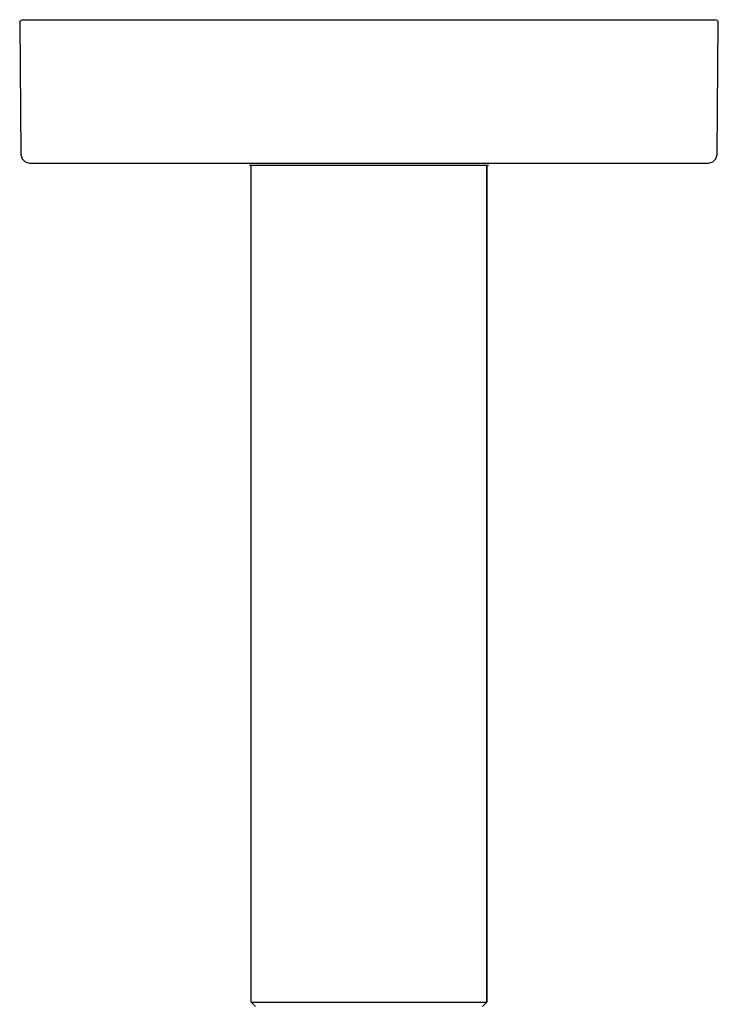
# Model space of a CAD drawing. Extents: x 0 to 796, y -499 to 193.
# Drawn here: x 110 to 190, y 80 to 193 of the extents above; entities that cross this region are included whole.
import ezdxf

# ---------------------------------------------------------------- set-up
doc = ezdxf.new("R2010")
doc.units = 0
doc.header["$MEASUREMENT"] = 0

msp = doc.modelspace()

# ---------------------------------------------------------------- linework, layer by layer
for p, q in [((110, 192.45), (110.04, 192.6)), ((110, 192.45), (110.13, 177.32)), ((110.04, 192.6), (110.15, 192.71)), ((110.15, 192.71), (110.3, 192.75)), ((110.3, 192.75), (110.39, 192.75)), ((110.39, 192.75), (110.84, 192.75)), ((110.84, 192.75), (111.64, 192.75)), ((111.64, 192.75), (112.8, 192.75)), ((112.8, 192.75), (114.28, 192.75)), ((114.28, 192.75), (116.1, 192.75)), ((116.1, 192.75), (118.21, 192.75)), ((118.21, 192.75), (120.62, 192.75)), ((120.62, 192.75), (123.29, 192.75)), ((123.29, 192.75), (126.21, 192.75)), ((126.21, 192.75), (129.34, 192.75)), ((129.34, 192.75), (132.66, 192.75)), ((132.66, 192.75), (136.13, 192.75)), ((136.13, 192.75), (139.73, 192.75)), ((139.73, 192.75), (143.42, 192.75)), ((143.42, 192.75), (147.18, 192.75)), ((147.18, 192.75), (150.95, 192.75)), ((150.95, 192.75), (154.72, 192.75)), ((154.72, 192.75), (158.45, 192.75)), ((158.45, 192.75), (162.1, 192.75)), ((162.1, 192.75), (165.64, 192.75)), ((165.64, 192.75), (169.04, 192.75)), ((169.04, 192.75), (172.27, 192.75)), ((172.27, 192.75), (175.29, 192.75)), ((172.27, 192.75), (172.77, 192.75)), ((172.27, 192.75), (174.2, 192.75)), ((172.77, 192.75), (175.56, 192.75)), ((174.2, 192.75), (176.88, 192.75)), ((175.29, 192.75), (178.09, 192.75)), ((178.09, 192.75), (180.63, 192.75)), ((180.63, 192.75), (182.89, 192.75)), ((182.89, 192.75), (184.86, 192.75)), ((184.86, 192.75), (186.51, 192.75)), ((186.51, 192.75), (187.83, 192.75)), ((187.83, 192.75), (188.81, 192.75)), ((188.81, 192.75), (189.43, 192.75)), ((189.43, 192.75), (189.7, 192.75)), ((189.7, 192.75), (189.85, 192.71)), ((189.85, 192.71), (189.96, 192.6)), ((189.87, 177.32), (190, 192.45)), ((189.96, 192.6), (190, 192.45)), ((110.13, 177.32), (110.27, 176.83)), ((189.73, 176.83), (189.87, 177.32)), ((110.27, 176.83), (110.63, 176.46)), ((110.63, 176.46), (111.12, 176.33)), ((111.12, 176.33), (188.88, 176.33)), ((136.3, 176.11), (136.47, 176.11)), ((136.3, 176.11), (136.46, 176.11)), ((136.47, 176.11), (136.99, 176.11)), ((136.5, 80.25), (136.5, 176.11)), ((136.99, 176.11), (137.83, 176.11)), ((137.83, 176.11), (138.98, 176.11)), ((138.98, 176.11), (140.42, 176.11)), ((140.42, 176.11), (142.09, 176.11)), ((142.09, 176.11), (143.97, 176.11)), ((143.97, 176.11), (146, 176.11)), ((146, 176.11), (148.13, 176.11)), ((148.13, 176.11), (150.3, 176.11)), ((150.3, 176.11), (152.47, 176.11)), ((152.47, 176.11), (154.58, 176.11)), ((154.58, 176.11), (156.57, 176.11)), ((156.57, 176.11), (158.33, 176.11)), ((158.33, 176.11), (159.89, 176.11)), ((159.89, 176.11), (161.22, 176.11)), ((161.22, 176.11), (162.29, 176.11)), ((162.29, 176.11), (163.07, 176.11)), ((163.07, 176.11), (163.54, 176.11)), ((163.5, 80.25), (163.5, 176.12)), ((163.5, 176.12), (163.5, 80.25)), ((163.53, 176.11), (163.7, 176.11)), ((163.54, 176.11), (163.7, 176.11)), ((188.88, 176.33), (189.37, 176.46)), ((189.37, 176.46), (189.73, 176.83)), ((136.5, 80.25), (137, 79.75)), ((136.5, 80.25), (136.68, 80.25)), ((136.68, 80.25), (137.23, 80.25)), ((137.23, 80.25), (138.12, 80.25)), ((138.12, 80.25), (139.34, 80.25)), ((139.34, 80.25), (140.85, 80.25)), ((140.85, 80.25), (142.61, 80.25)), ((142.61, 80.25), (144.57, 80.25)), ((144.57, 80.25), (146.69, 80.25)), ((146.69, 80.25), (148.88, 80.25)), ((148.88, 80.25), (151.12, 80.25)), ((151.12, 80.25), (153.31, 80.25)), ((153.31, 80.25), (155.43, 80.25)), ((155.43, 80.25), (157.39, 80.25)), ((157.39, 80.25), (159.15, 80.25)), ((159.15, 80.25), (160.66, 80.25)), ((160.66, 80.25), (161.88, 80.25)), ((161.88, 80.25), (162.77, 80.25)), ((162.77, 80.25), (163.32, 80.25)), ((163, 79.75), (163.5, 80.25)), ((163.32, 80.25), (163.5, 80.25))]:
    msp.add_line(p, q)

doc.saveas('drawing.dxf')
